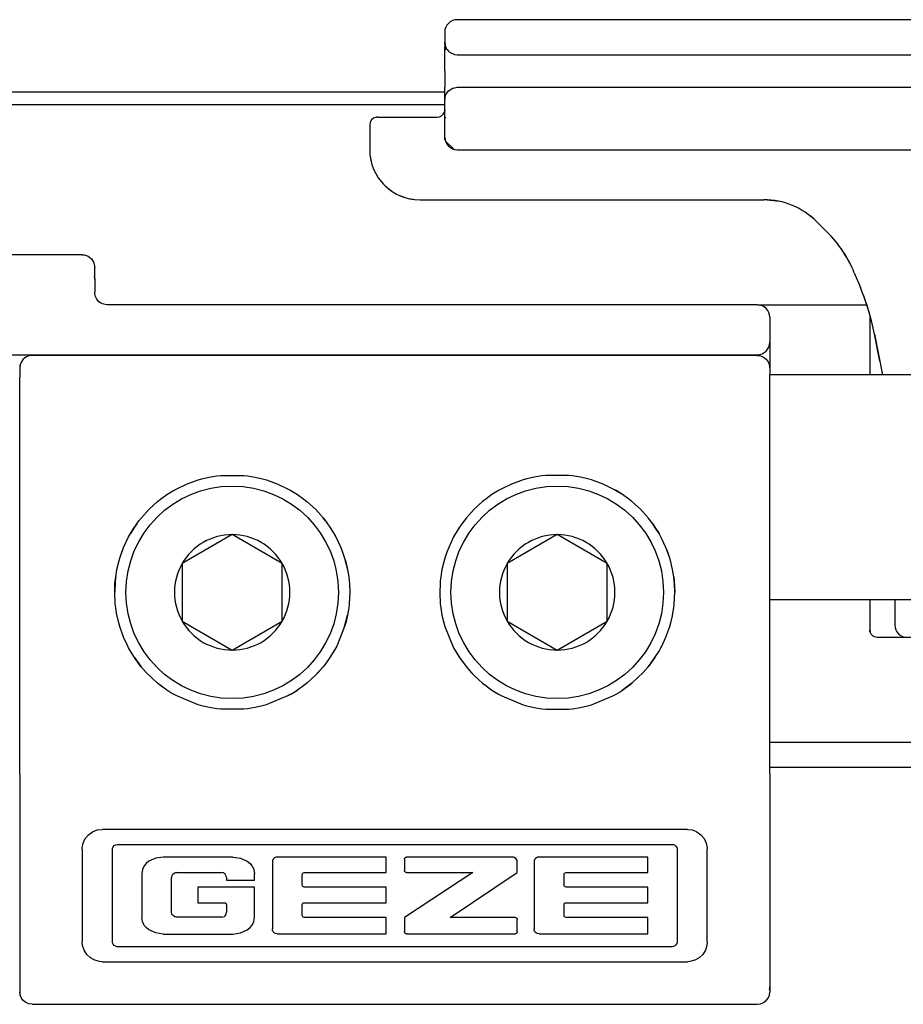
# Model space of a CAD drawing. Units: inches. Extents: x 0 to 584, y -6 to 404.
# Drawn here: x 267 to 268, y 346 to 347 of the extents above; entities that cross this region are included whole.
import ezdxf

# ---------------------------------------------------------------- set-up
doc = ezdxf.new("R2010")
doc.units = ezdxf.units.IN

# ---------------------------------------------------------------- blocks, each defined once
blk = doc.blocks.new('10900-3-0712_Zylinderschraube-DIN912-M5x22_1__111', base_point=(5338.247, 6922.437))
at = {"color": 1, "linetype": 'Continuous'}
for p, q in [((5342.497, 6928.997), (5340.497, 6927.842)), ((5344.497, 6927.842), (5342.497, 6928.997)), ((5340.497, 6927.842), (5340.497, 6925.532)), ((5344.497, 6925.532), (5344.497, 6927.842)), ((5340.497, 6925.532), (5342.497, 6924.378)), ((5342.497, 6924.378), (5344.497, 6925.532))]:
    blk.add_line(p, q, dxfattribs=at)
blk.add_circle((5342.497, 6926.687), 4.25, dxfattribs=at)
for start, end in [(90, 150), (30, 90), (150, 210), (330, 30), (210, 270), (270, 330)]:
    blk.add_arc((5342.497, 6926.687), 2.309, start, end, dxfattribs=at)
blk = doc.blocks.new('10900-3-0712_Zylinderschraube-DIN912-M5x22__112', base_point=(5351.247, 6922.437))
at = {"color": 1, "linetype": 'Continuous'}
for p, q in [((5355.497, 6928.997), (5353.497, 6927.842)), ((5357.497, 6927.842), (5355.497, 6928.997)), ((5353.497, 6927.842), (5353.497, 6925.532)), ((5357.497, 6925.532), (5357.497, 6927.842)), ((5353.497, 6925.532), (5355.497, 6924.378)), ((5355.497, 6924.378), (5357.497, 6925.532))]:
    blk.add_line(p, q, dxfattribs=at)
blk.add_circle((5355.497, 6926.687), 4.25, dxfattribs=at)
for start, end in [(90, 150), (30, 90), (150, 210), (330, 30), (210, 270), (270, 330)]:
    blk.add_arc((5355.497, 6926.687), 2.309, start, end, dxfattribs=at)
blk = doc.blocks.new('10900-6-0852_Grundkoerper-Rollenwagen__113', base_point=(5263.997, 6921.187))
at = {"color": 1, "linetype": 'Continuous'}
for p, q in [((5336.497, 6940.187), (5291.497, 6940.187)), ((5336.497, 6940.187), (5336.579, 6940.18)), ((5336.579, 6940.18), (5336.659, 6940.16)), ((5336.659, 6940.16), (5336.735, 6940.127)), ((5336.735, 6940.127), (5336.804, 6940.082)), ((5336.804, 6940.082), (5336.865, 6940.026)), ((5336.865, 6940.026), (5336.915, 6939.961)), ((5336.915, 6939.961), (5336.955, 6939.888)), ((5336.955, 6939.888), (5336.982, 6939.81)), ((5336.982, 6939.81), (5336.995, 6939.728)), ((5336.995, 6939.728), (5336.997, 6939.687)), ((5336.997, 6939.213), (5336.997, 6939.687)), ((5336.982, 6939.335), (5336.997, 6939.213)), ((5336.997, 6939.213), (5336.997, 6938.687)), ((5336.998, 6938.647), (5336.997, 6938.687)), ((5337.016, 6938.55), (5336.998, 6938.647)), ((5337.039, 6938.487), (5337.016, 6938.55)), ((5337.078, 6938.414), (5337.039, 6938.487)), ((5337.143, 6938.334), (5337.078, 6938.414)), ((5337.223, 6938.269), (5337.143, 6938.334)), ((5337.26, 6938.247), (5337.223, 6938.269)), ((5337.313, 6938.222), (5337.26, 6938.247)), ((5337.359, 6938.206), (5337.313, 6938.222)), ((5337.416, 6938.194), (5337.359, 6938.206)), ((5337.497, 6938.187), (5337.416, 6938.194)), ((5363.497, 6938.187), (5337.497, 6938.187)), ((5363.997, 6937.687), (5363.997, 6936.687)), ((5363.997, 6936.687), (5363.996, 6936.66)), ((5363.997, 6936.687), (5363.997, 6935.787)), ((5316.497, 6936.187), (5363.497, 6936.187)), ((5363.997, 6935.787), (5363.997, 6935.66))]:
    blk.add_line(p, q, dxfattribs=at)
for centre, start, end in [((5363.497, 6937.687), 0, 90), ((5363.497, 6936.687), 270, 359.965)]:
    blk.add_arc(centre, 0.5, start, end, dxfattribs=at)
blk = doc.blocks.new('10900-6-0853_Klemmplatte-Rollenwagen_1__118', base_point=(5333.997, 6910.214))
at = {"color": 1, "linetype": 'Continuous'}
for p, q in [((5334.143, 6936.014), (5334.064, 6935.91)), ((5334.247, 6936.093), (5334.143, 6936.014)), ((5334.367, 6936.143), (5334.247, 6936.093)), ((5334.497, 6936.16), (5334.367, 6936.143)), ((5363.497, 6936.16), (5334.497, 6936.16)), ((5363.497, 6936.16), (5363.626, 6936.143)), ((5363.626, 6936.143), (5363.747, 6936.093)), ((5363.747, 6936.093), (5363.85, 6936.014)), ((5363.85, 6936.014), (5363.93, 6935.91)), ((5334.014, 6935.79), (5333.997, 6935.66)), ((5333.997, 6935.66), (5333.997, 6935.288)), ((5334.064, 6935.91), (5334.014, 6935.79)), ((5363.93, 6935.91), (5363.98, 6935.79)), ((5363.98, 6935.79), (5363.997, 6935.66)), ((5363.997, 6935.66), (5363.997, 6935.387)), ((5333.997, 6919.434), (5333.997, 6935.288)), ((5363.997, 6919.434), (5363.997, 6935.288)), ((5341.281, 6931.227), (5341.562, 6931.293)), ((5341.562, 6931.293), (5341.883, 6931.347)), ((5341.883, 6931.347), (5342.036, 6931.365)), ((5342.036, 6931.365), (5342.958, 6931.364)), ((5342.958, 6931.364), (5343.11, 6931.347)), ((5343.11, 6931.347), (5343.415, 6931.297)), ((5343.415, 6931.297), (5343.713, 6931.227)), ((5354.579, 6931.297), (5354.28, 6931.227)), ((5354.884, 6931.347), (5354.579, 6931.297)), ((5355.035, 6931.364), (5354.884, 6931.347)), ((5355.957, 6931.365), (5355.035, 6931.364)), ((5356.111, 6931.347), (5355.957, 6931.365)), ((5356.431, 6931.293), (5356.111, 6931.347)), ((5356.713, 6931.227), (5356.431, 6931.293)), ((5340.281, 6930.832), (5340.665, 6931.016)), ((5340.281, 6930.832), (5340.665, 6931.016)), ((5340.665, 6931.016), (5341.132, 6931.185)), ((5341.132, 6931.185), (5341.281, 6931.227)), ((5343.713, 6931.227), (5343.863, 6931.184)), ((5343.863, 6931.184), (5344.327, 6931.016)), ((5344.327, 6931.016), (5344.714, 6930.831)), ((5353.667, 6931.016), (5353.28, 6930.831)), ((5354.131, 6931.184), (5353.667, 6931.016)), ((5354.28, 6931.227), (5354.131, 6931.184)), ((5356.861, 6931.185), (5356.713, 6931.227)), ((5357.329, 6931.016), (5356.861, 6931.185)), ((5357.713, 6930.832), (5357.329, 6931.016)), ((5357.713, 6930.832), (5357.329, 6931.016)), ((5339.636, 6930.416), (5339.885, 6930.595)), ((5339.885, 6930.595), (5340.281, 6930.832)), ((5339.885, 6930.595), (5340.147, 6930.758)), ((5340.147, 6930.758), (5340.281, 6930.832)), ((5344.714, 6930.831), (5344.847, 6930.757)), ((5344.847, 6930.757), (5345.11, 6930.594)), ((5344.847, 6930.757), (5345.11, 6930.594)), ((5345.11, 6930.594), (5345.358, 6930.416)), ((5345.11, 6930.594), (5345.358, 6930.416)), ((5352.884, 6930.594), (5352.636, 6930.416)), ((5352.884, 6930.594), (5352.636, 6930.416)), ((5353.147, 6930.757), (5352.884, 6930.594)), ((5353.147, 6930.757), (5352.884, 6930.594)), ((5353.28, 6930.831), (5353.147, 6930.757)), ((5357.847, 6930.758), (5357.713, 6930.832)), ((5358.109, 6930.595), (5357.713, 6930.832)), ((5358.109, 6930.595), (5357.847, 6930.758)), ((5358.358, 6930.416), (5358.109, 6930.595)), ((5339.173, 6930.01), (5339.514, 6930.32)), ((5339.514, 6930.32), (5339.173, 6930.01)), ((5339.514, 6930.32), (5339.561, 6930.358)), ((5339.561, 6930.358), (5339.636, 6930.416)), ((5345.358, 6930.416), (5345.429, 6930.36)), ((5345.429, 6930.36), (5345.48, 6930.319)), ((5345.48, 6930.319), (5345.822, 6930.009)), ((5352.514, 6930.319), (5352.172, 6930.009)), ((5352.564, 6930.36), (5352.514, 6930.319)), ((5352.636, 6930.416), (5352.564, 6930.36)), ((5358.432, 6930.358), (5358.358, 6930.416)), ((5358.479, 6930.32), (5358.432, 6930.358)), ((5358.821, 6930.01), (5358.479, 6930.32)), ((5358.479, 6930.32), (5358.821, 6930.01)), ((5338.768, 6929.548), (5338.863, 6929.668)), ((5338.863, 6929.668), (5339.173, 6930.01)), ((5345.822, 6930.009), (5346.131, 6929.667)), ((5346.131, 6929.667), (5345.822, 6930.009)), ((5346.131, 6929.667), (5346.226, 6929.548)), ((5346.226, 6929.548), (5346.131, 6929.667)), ((5351.862, 6929.667), (5351.768, 6929.548)), ((5351.862, 6929.667), (5351.768, 6929.548)), ((5352.172, 6930.009), (5351.862, 6929.667)), ((5352.172, 6930.009), (5351.862, 6929.667)), ((5359.131, 6929.668), (5358.821, 6930.01)), ((5359.226, 6929.548), (5359.131, 6929.668)), ((5338.427, 6929.037), (5338.589, 6929.298)), ((5338.589, 6929.298), (5338.427, 6929.037)), ((5338.589, 6929.298), (5338.677, 6929.425)), ((5338.677, 6929.425), (5338.589, 6929.298)), ((5338.677, 6929.425), (5338.768, 6929.548)), ((5346.226, 6929.548), (5346.314, 6929.429)), ((5346.314, 6929.429), (5346.406, 6929.297)), ((5346.406, 6929.297), (5346.567, 6929.037)), ((5351.588, 6929.297), (5351.427, 6929.037)), ((5351.68, 6929.429), (5351.588, 6929.297)), ((5351.768, 6929.548), (5351.68, 6929.429)), ((5359.317, 6929.425), (5359.226, 6929.548)), ((5359.405, 6929.298), (5359.317, 6929.425)), ((5359.317, 6929.425), (5359.405, 6929.298)), ((5359.567, 6929.037), (5359.405, 6929.298)), ((5359.405, 6929.298), (5359.567, 6929.037)), ((5338.154, 6928.485), (5338.351, 6928.902)), ((5338.351, 6928.902), (5338.427, 6929.037)), ((5346.567, 6929.037), (5346.643, 6928.901)), ((5346.567, 6929.037), (5346.643, 6928.901)), ((5346.643, 6928.901), (5346.839, 6928.486)), ((5346.643, 6928.901), (5346.839, 6928.486)), ((5351.351, 6928.901), (5351.155, 6928.486)), ((5351.351, 6928.901), (5351.155, 6928.486)), ((5351.427, 6929.037), (5351.351, 6928.901)), ((5351.427, 6929.037), (5351.351, 6928.901)), ((5359.642, 6928.902), (5359.567, 6929.037)), ((5359.839, 6928.485), (5359.642, 6928.902)), ((5337.999, 6928.051), (5338.154, 6928.485)), ((5338.078, 6928.288), (5338.154, 6928.485)), ((5346.839, 6928.486), (5346.914, 6928.293)), ((5351.155, 6928.486), (5351.08, 6928.293)), ((5359.916, 6928.288), (5359.839, 6928.485)), ((5359.995, 6928.051), (5359.839, 6928.485)), ((5337.999, 6928.051), (5338.078, 6928.288)), ((5346.914, 6928.293), (5346.995, 6928.05)), ((5351.08, 6928.293), (5350.999, 6928.05)), ((5359.995, 6928.051), (5359.916, 6928.288)), ((5337.887, 6927.604), (5337.957, 6927.903)), ((5337.957, 6927.903), (5337.999, 6928.051)), ((5337.957, 6927.903), (5337.999, 6928.051)), ((5346.995, 6928.05), (5347.037, 6927.904)), ((5346.995, 6928.05), (5347.107, 6927.603)), ((5347.037, 6927.904), (5347.107, 6927.603)), ((5350.999, 6928.05), (5350.887, 6927.603)), ((5350.957, 6927.904), (5350.887, 6927.603)), ((5350.999, 6928.05), (5350.957, 6927.904)), ((5360.037, 6927.903), (5359.995, 6928.051)), ((5360.037, 6927.903), (5359.995, 6928.051)), ((5360.107, 6927.604), (5360.037, 6927.903)), ((5337.82, 6927.148), (5337.837, 6927.301)), ((5337.837, 6927.301), (5337.82, 6927.148)), ((5337.837, 6927.301), (5337.887, 6927.604)), ((5347.107, 6927.603), (5347.157, 6927.301)), ((5347.157, 6927.301), (5347.174, 6927.147)), ((5350.837, 6927.301), (5350.819, 6927.147)), ((5350.887, 6927.603), (5350.837, 6927.301)), ((5360.157, 6927.301), (5360.107, 6927.604)), ((5360.174, 6927.148), (5360.157, 6927.301)), ((5360.157, 6927.301), (5360.174, 6927.148)), ((5337.82, 6927.148), (5337.797, 6926.688)), ((5337.797, 6926.688), (5337.809, 6927.031)), ((5337.809, 6927.031), (5337.82, 6927.148)), ((5347.174, 6927.147), (5347.184, 6927.036)), ((5347.184, 6927.036), (5347.197, 6926.687)), ((5350.81, 6927.036), (5350.797, 6926.687)), ((5350.819, 6927.147), (5350.81, 6927.036)), ((5360.184, 6927.031), (5360.174, 6927.148)), ((5360.174, 6927.148), (5360.197, 6926.688)), ((5360.197, 6926.688), (5360.184, 6927.031)), ((5337.819, 6926.228), (5337.797, 6926.688)), ((5347.197, 6926.687), (5347.174, 6926.227)), ((5347.197, 6926.687), (5347.174, 6926.227)), ((5350.797, 6926.687), (5350.819, 6926.227)), ((5350.797, 6926.687), (5350.819, 6926.227)), ((5360.174, 6926.228), (5360.197, 6926.688)), ((5337.837, 6926.074), (5337.819, 6926.228)), ((5347.174, 6926.227), (5347.157, 6926.074)), ((5350.819, 6926.227), (5350.837, 6926.074)), ((5360.157, 6926.074), (5360.174, 6926.228)), ((5337.887, 6925.772), (5337.837, 6926.074)), ((5337.887, 6925.772), (5337.837, 6926.074)), ((5337.891, 6925.749), (5337.887, 6925.772)), ((5337.891, 6925.749), (5337.887, 6925.772)), ((5337.957, 6925.471), (5337.891, 6925.749)), ((5346.995, 6925.324), (5347.107, 6925.771)), ((5347.107, 6925.771), (5347.037, 6925.471)), ((5347.157, 6926.074), (5347.107, 6925.771)), ((5350.837, 6926.074), (5350.887, 6925.771)), ((5350.887, 6925.771), (5350.957, 6925.471)), ((5350.887, 6925.771), (5350.999, 6925.324)), ((5360.037, 6925.471), (5360.102, 6925.749)), ((5360.102, 6925.749), (5360.107, 6925.772)), ((5360.102, 6925.749), (5360.107, 6925.772)), ((5360.107, 6925.772), (5360.157, 6926.074)), ((5360.107, 6925.772), (5360.157, 6926.074)), ((5337.999, 6925.324), (5337.957, 6925.471)), ((5347.037, 6925.471), (5346.995, 6925.324)), ((5350.957, 6925.471), (5350.999, 6925.324)), ((5359.995, 6925.324), (5360.037, 6925.471)), ((5338.154, 6924.891), (5337.999, 6925.324)), ((5346.995, 6925.324), (5346.677, 6924.539)), ((5350.999, 6925.324), (5351.316, 6924.539)), ((5359.84, 6924.891), (5359.995, 6925.324)), ((5338.317, 6924.538), (5338.154, 6924.891)), ((5338.317, 6924.538), (5338.154, 6924.891)), ((5359.677, 6924.538), (5359.84, 6924.891)), ((5359.677, 6924.538), (5359.84, 6924.891)), ((5338.351, 6924.474), (5338.317, 6924.538)), ((5338.427, 6924.337), (5338.351, 6924.474)), ((5338.588, 6924.078), (5338.427, 6924.337)), ((5346.643, 6924.473), (5346.406, 6924.077)), ((5346.567, 6924.337), (5346.406, 6924.077)), ((5346.643, 6924.473), (5346.567, 6924.337)), ((5346.677, 6924.539), (5346.643, 6924.473)), ((5346.677, 6924.539), (5346.643, 6924.473)), ((5351.316, 6924.539), (5351.351, 6924.473)), ((5351.316, 6924.539), (5351.351, 6924.473)), ((5351.351, 6924.473), (5351.426, 6924.337)), ((5351.351, 6924.473), (5351.588, 6924.077)), ((5351.426, 6924.337), (5351.588, 6924.077)), ((5359.406, 6924.078), (5359.567, 6924.337)), ((5359.567, 6924.337), (5359.643, 6924.474)), ((5359.643, 6924.474), (5359.677, 6924.538)), ((5338.768, 6923.826), (5338.588, 6924.078)), ((5338.588, 6924.078), (5338.862, 6923.708)), ((5338.862, 6923.708), (5338.768, 6923.826)), ((5346.226, 6923.826), (5346.131, 6923.707)), ((5346.406, 6924.077), (5346.226, 6923.826)), ((5351.588, 6924.077), (5351.768, 6923.826)), ((5351.768, 6923.826), (5351.863, 6923.707)), ((5359.406, 6924.078), (5359.132, 6923.708)), ((5359.132, 6923.708), (5359.226, 6923.826)), ((5359.226, 6923.826), (5359.406, 6924.078)), ((5339.055, 6923.487), (5338.862, 6923.708)), ((5338.862, 6923.708), (5339.055, 6923.487)), ((5339.513, 6923.056), (5339.055, 6923.487)), ((5345.82, 6923.364), (5345.48, 6923.055)), ((5345.82, 6923.364), (5346.131, 6923.707)), ((5345.939, 6923.487), (5345.82, 6923.364)), ((5346.131, 6923.707), (5345.939, 6923.487)), ((5351.863, 6923.707), (5352.054, 6923.487)), ((5352.173, 6923.364), (5351.863, 6923.707)), ((5352.054, 6923.487), (5352.173, 6923.364)), ((5352.173, 6923.364), (5352.514, 6923.055)), ((5358.481, 6923.056), (5358.939, 6923.487)), ((5358.939, 6923.487), (5359.132, 6923.708)), ((5359.132, 6923.708), (5358.939, 6923.487)), ((5339.635, 6922.959), (5339.513, 6923.056)), ((5339.884, 6922.781), (5339.513, 6923.056)), ((5345.48, 6923.055), (5345.358, 6922.958)), ((5352.514, 6923.055), (5352.636, 6922.958)), ((5358.481, 6923.056), (5358.11, 6922.781)), ((5358.358, 6922.959), (5358.481, 6923.056)), ((5339.884, 6922.781), (5339.635, 6922.959)), ((5340.049, 6922.675), (5339.884, 6922.781)), ((5340.147, 6922.617), (5340.049, 6922.675)), ((5340.279, 6922.543), (5340.147, 6922.617)), ((5344.847, 6922.617), (5344.714, 6922.543)), ((5344.714, 6922.543), (5344.847, 6922.617)), ((5344.847, 6922.617), (5345.109, 6922.78)), ((5344.945, 6922.675), (5344.847, 6922.617)), ((5345.109, 6922.78), (5344.945, 6922.675)), ((5345.358, 6922.958), (5345.109, 6922.78)), ((5352.636, 6922.958), (5352.884, 6922.78)), ((5352.884, 6922.78), (5353.049, 6922.675)), ((5352.884, 6922.78), (5353.147, 6922.617)), ((5353.049, 6922.675), (5353.147, 6922.617)), ((5353.147, 6922.617), (5353.28, 6922.543)), ((5353.147, 6922.617), (5353.28, 6922.543)), ((5357.714, 6922.543), (5357.847, 6922.617)), ((5357.847, 6922.617), (5357.945, 6922.675)), ((5357.945, 6922.675), (5358.11, 6922.781)), ((5358.11, 6922.781), (5358.358, 6922.959)), ((5341.131, 6922.19), (5340.279, 6922.543)), ((5341.226, 6922.162), (5341.131, 6922.19)), ((5343.862, 6922.19), (5343.768, 6922.162)), ((5344.714, 6922.543), (5343.862, 6922.19)), ((5353.28, 6922.543), (5354.132, 6922.19)), ((5354.132, 6922.19), (5354.226, 6922.162)), ((5356.768, 6922.162), (5356.863, 6922.19)), ((5356.863, 6922.19), (5357.714, 6922.543)), ((5341.28, 6922.147), (5341.226, 6922.162)), ((5341.579, 6922.078), (5341.28, 6922.147)), ((5341.883, 6922.027), (5341.579, 6922.078)), ((5342.036, 6922.01), (5341.883, 6922.027)), ((5342.958, 6922.01), (5342.036, 6922.01)), ((5343.11, 6922.027), (5342.958, 6922.01)), ((5343.414, 6922.078), (5343.11, 6922.027)), ((5343.713, 6922.147), (5343.414, 6922.078)), ((5343.768, 6922.162), (5343.713, 6922.147)), ((5354.226, 6922.162), (5354.28, 6922.147)), ((5354.28, 6922.147), (5354.579, 6922.078)), ((5354.579, 6922.078), (5354.883, 6922.027)), ((5354.883, 6922.027), (5355.036, 6922.01)), ((5355.036, 6922.01), (5355.958, 6922.01)), ((5355.958, 6922.01), (5356.11, 6922.027)), ((5356.11, 6922.027), (5356.415, 6922.078)), ((5356.415, 6922.078), (5356.713, 6922.147)), ((5356.713, 6922.147), (5356.768, 6922.162)), ((5333.997, 6919.434), (5333.997, 6918.44)), ((5363.997, 6919.434), (5363.997, 6918.44)), ((5333.997, 6918.44), (5333.997, 6910.915)), ((5363.997, 6918.44), (5363.997, 6910.915)), ((5336.747, 6916.994), (5336.908, 6917.111)), ((5336.908, 6917.111), (5337.093, 6917.184)), ((5337.093, 6917.184), (5337.291, 6917.209)), ((5360.703, 6917.209), (5337.291, 6917.209)), ((5360.703, 6917.209), (5360.9, 6917.184)), ((5360.9, 6917.184), (5361.085, 6917.111)), ((5361.085, 6917.111), (5361.246, 6916.994)), ((5336.536, 6916.661), (5336.62, 6916.841)), ((5336.62, 6916.841), (5336.747, 6916.994)), ((5361.246, 6916.994), (5361.373, 6916.841)), ((5361.373, 6916.841), (5361.458, 6916.661)), ((5336.497, 6916.415), (5336.498, 6916.465)), ((5336.497, 6916.415), (5336.497, 6912.71)), ((5336.498, 6916.465), (5336.536, 6916.661)), ((5337.709, 6916.416), (5337.712, 6916.448)), ((5337.709, 6912.708), (5337.709, 6916.416)), ((5337.712, 6916.448), (5337.732, 6916.508)), ((5337.732, 6916.508), (5337.771, 6916.558)), ((5337.771, 6916.558), (5337.824, 6916.592)), ((5337.824, 6916.592), (5337.902, 6916.609)), ((5337.902, 6916.609), (5360.094, 6916.609)), ((5360.094, 6916.609), (5360.141, 6916.603)), ((5360.141, 6916.603), (5360.199, 6916.577)), ((5360.199, 6916.577), (5360.246, 6916.534)), ((5360.246, 6916.534), (5360.276, 6916.478)), ((5360.276, 6916.478), (5360.287, 6916.416)), ((5360.287, 6916.416), (5360.287, 6912.708)), ((5361.458, 6916.661), (5361.495, 6916.465)), ((5361.495, 6916.465), (5361.497, 6916.415)), ((5361.497, 6912.71), (5361.497, 6916.415)), ((5339.169, 6915.936), (5339.053, 6915.842)), ((5339.443, 6916.059), (5339.169, 6915.936)), ((5339.737, 6916.1), (5339.443, 6916.059)), ((5342.529, 6916.1), (5339.737, 6916.1)), ((5342.529, 6916.1), (5342.823, 6916.059)), ((5342.823, 6916.059), (5343.096, 6915.936)), ((5343.096, 6915.936), (5343.212, 6915.842)), ((5344.111, 6915.949), (5344.107, 6915.906)), ((5344.107, 6915.906), (5344.107, 6913.225)), ((5344.136, 6916.015), (5344.111, 6915.949)), ((5344.162, 6916.044), (5344.136, 6916.015)), ((5344.194, 6916.069), (5344.162, 6916.044)), ((5344.246, 6916.092), (5344.194, 6916.069)), ((5344.302, 6916.1), (5344.246, 6916.092)), ((5348.65, 6916.1), (5344.302, 6916.1)), ((5348.65, 6915.481), (5348.65, 6916.1)), ((5349.387, 6916.019), (5349.393, 6916.05)), ((5349.387, 6916.019), (5349.387, 6915.563)), ((5349.393, 6916.05), (5349.411, 6916.076)), ((5349.411, 6916.076), (5349.437, 6916.094)), ((5349.437, 6916.094), (5349.468, 6916.1)), ((5353.707, 6916.1), (5349.468, 6916.1)), ((5353.744, 6916.096), (5353.707, 6916.1)), ((5353.778, 6916.083), (5353.744, 6916.096)), ((5353.84, 6916.038), (5353.778, 6916.083)), ((5353.864, 6916.009), (5353.84, 6916.038)), ((5353.889, 6915.959), (5353.864, 6916.009)), ((5353.898, 6915.904), (5353.889, 6915.959)), ((5353.898, 6915.481), (5353.898, 6915.904)), ((5354.578, 6915.949), (5354.575, 6915.906)), ((5354.575, 6915.906), (5354.575, 6913.225)), ((5354.604, 6916.015), (5354.578, 6915.949)), ((5354.63, 6916.044), (5354.604, 6916.015)), ((5354.661, 6916.069), (5354.63, 6916.044)), ((5354.713, 6916.092), (5354.661, 6916.069)), ((5354.77, 6916.1), (5354.713, 6916.092)), ((5359.118, 6916.1), (5354.77, 6916.1)), ((5359.118, 6915.481), (5359.118, 6916.1)), ((5338.905, 6915.603), (5338.878, 6915.437)), ((5338.961, 6915.723), (5338.905, 6915.603)), ((5338.981, 6915.755), (5338.961, 6915.723)), ((5339.053, 6915.842), (5338.981, 6915.755)), ((5343.212, 6915.842), (5343.284, 6915.755)), ((5343.284, 6915.755), (5343.305, 6915.723)), ((5343.305, 6915.723), (5343.36, 6915.603)), ((5343.36, 6915.603), (5343.388, 6915.437)), ((5349.393, 6915.531), (5349.387, 6915.563)), ((5349.411, 6915.505), (5349.393, 6915.531)), ((5349.437, 6915.487), (5349.411, 6915.505)), ((5338.878, 6915.437), (5338.878, 6913.687)), ((5340.086, 6915.359), (5340.07, 6915.284)), ((5340.07, 6913.896), (5340.07, 6915.284)), ((5340.105, 6915.392), (5340.086, 6915.359)), ((5340.132, 6915.421), (5340.105, 6915.392)), ((5340.197, 6915.463), (5340.132, 6915.421)), ((5340.233, 6915.475), (5340.197, 6915.463)), ((5340.271, 6915.479), (5340.233, 6915.475)), ((5340.271, 6915.479), (5342.072, 6915.479)), ((5342.147, 6915.466), (5342.072, 6915.479)), ((5342.18, 6915.448), (5342.147, 6915.466)), ((5342.21, 6915.423), (5342.18, 6915.448)), ((5342.234, 6915.392), (5342.21, 6915.423)), ((5342.258, 6915.34), (5342.234, 6915.392)), ((5342.267, 6915.285), (5342.258, 6915.34)), ((5342.267, 6915.285), (5342.267, 6915.172)), ((5342.267, 6915.172), (5343.388, 6915.172)), ((5343.388, 6915.172), (5343.388, 6915.437)), ((5345.3, 6915.401), (5345.306, 6915.431)), ((5345.3, 6914.981), (5345.3, 6915.401)), ((5345.306, 6915.431), (5345.324, 6915.457)), ((5345.324, 6915.457), (5345.35, 6915.475)), ((5345.35, 6915.475), (5345.382, 6915.481)), ((5345.382, 6915.481), (5348.65, 6915.481)), ((5352.124, 6915.481), (5349.387, 6913.689)), ((5349.468, 6915.481), (5349.437, 6915.487)), ((5349.468, 6915.481), (5352.124, 6915.481)), ((5351.212, 6913.689), (5353.898, 6915.481)), ((5355.768, 6915.401), (5355.774, 6915.431)), ((5355.768, 6914.981), (5355.768, 6915.401)), ((5355.774, 6915.431), (5355.791, 6915.457)), ((5355.791, 6915.457), (5355.818, 6915.475)), ((5355.818, 6915.475), (5355.849, 6915.481)), ((5355.849, 6915.481), (5359.118, 6915.481)), ((5341.12, 6914.901), (5341.12, 6914.275)), ((5343.388, 6914.901), (5341.12, 6914.901)), ((5343.388, 6913.687), (5343.388, 6914.901)), ((5345.306, 6914.951), (5345.3, 6914.981)), ((5345.324, 6914.925), (5345.306, 6914.951)), ((5345.35, 6914.907), (5345.324, 6914.925)), ((5345.382, 6914.901), (5345.35, 6914.907)), ((5348.65, 6914.901), (5345.382, 6914.901)), ((5348.65, 6914.275), (5348.65, 6914.901)), ((5355.774, 6914.951), (5355.768, 6914.981)), ((5355.791, 6914.925), (5355.774, 6914.951)), ((5355.818, 6914.907), (5355.791, 6914.925)), ((5355.849, 6914.901), (5355.818, 6914.907)), ((5359.118, 6914.901), (5355.849, 6914.901)), ((5359.118, 6914.275), (5359.118, 6914.901)), ((5341.12, 6914.275), (5342.184, 6914.275)), ((5342.184, 6914.275), (5342.216, 6914.269)), ((5342.216, 6914.269), (5342.244, 6914.251)), ((5342.244, 6914.251), (5342.262, 6914.224)), ((5342.262, 6914.224), (5342.268, 6914.193)), ((5342.268, 6914.193), (5342.268, 6913.894)), ((5345.3, 6914.196), (5345.306, 6914.226)), ((5345.3, 6913.768), (5345.3, 6914.196)), ((5345.306, 6914.226), (5345.324, 6914.252)), ((5345.324, 6914.252), (5345.35, 6914.269)), ((5345.35, 6914.269), (5345.382, 6914.275)), ((5345.382, 6914.275), (5348.65, 6914.275)), ((5355.768, 6914.196), (5355.774, 6914.226)), ((5355.768, 6913.768), (5355.768, 6914.196)), ((5355.774, 6914.226), (5355.791, 6914.252)), ((5355.791, 6914.252), (5355.818, 6914.269)), ((5355.818, 6914.269), (5355.849, 6914.275)), ((5355.849, 6914.275), (5359.118, 6914.275)), ((5338.905, 6913.521), (5338.878, 6913.687)), ((5338.961, 6913.401), (5338.905, 6913.521)), ((5340.086, 6913.822), (5340.07, 6913.896)), ((5340.105, 6913.788), (5340.086, 6913.822)), ((5340.132, 6913.759), (5340.105, 6913.788)), ((5340.197, 6913.717), (5340.132, 6913.759)), ((5340.233, 6913.705), (5340.197, 6913.717)), ((5340.271, 6913.701), (5340.233, 6913.705)), ((5342.076, 6913.701), (5340.271, 6913.701)), ((5342.076, 6913.701), (5342.131, 6913.708)), ((5342.131, 6913.708), (5342.183, 6913.73)), ((5342.183, 6913.73), (5342.213, 6913.755)), ((5342.213, 6913.755), (5342.238, 6913.786)), ((5342.238, 6913.786), (5342.255, 6913.82)), ((5342.255, 6913.82), (5342.268, 6913.894)), ((5343.305, 6913.401), (5343.36, 6913.521)), ((5343.36, 6913.521), (5343.388, 6913.687)), ((5345.306, 6913.738), (5345.3, 6913.768)), ((5345.324, 6913.712), (5345.306, 6913.738)), ((5345.35, 6913.695), (5345.324, 6913.712)), ((5345.382, 6913.689), (5345.35, 6913.695)), ((5348.65, 6913.689), (5345.382, 6913.689)), ((5348.65, 6913.031), (5348.65, 6913.689)), ((5349.387, 6913.689), (5349.387, 6913.111)), ((5353.816, 6913.689), (5351.212, 6913.689)), ((5353.816, 6913.689), (5353.847, 6913.683)), ((5353.847, 6913.683), (5353.874, 6913.665)), ((5353.874, 6913.665), (5353.891, 6913.639)), ((5353.891, 6913.639), (5353.898, 6913.608)), ((5353.898, 6913.111), (5353.898, 6913.608)), ((5355.774, 6913.738), (5355.768, 6913.768)), ((5355.791, 6913.712), (5355.774, 6913.738)), ((5355.818, 6913.695), (5355.791, 6913.712)), ((5355.849, 6913.689), (5355.818, 6913.695)), ((5359.118, 6913.689), (5355.849, 6913.689)), ((5359.118, 6913.031), (5359.118, 6913.689)), ((5338.981, 6913.369), (5338.961, 6913.401)), ((5339.053, 6913.283), (5338.981, 6913.369)), ((5339.169, 6913.188), (5339.053, 6913.283)), ((5339.443, 6913.065), (5339.169, 6913.188)), ((5342.823, 6913.065), (5343.096, 6913.188)), ((5343.096, 6913.188), (5343.212, 6913.283)), ((5343.212, 6913.283), (5343.284, 6913.369)), ((5343.284, 6913.369), (5343.305, 6913.401)), ((5344.111, 6913.182), (5344.107, 6913.225)), ((5344.136, 6913.116), (5344.111, 6913.182)), ((5354.578, 6913.182), (5354.575, 6913.225)), ((5354.604, 6913.116), (5354.578, 6913.182)), ((5339.737, 6913.024), (5339.443, 6913.065)), ((5339.737, 6913.024), (5342.529, 6913.024)), ((5342.529, 6913.024), (5342.823, 6913.065)), ((5344.162, 6913.086), (5344.136, 6913.116)), ((5344.194, 6913.062), (5344.162, 6913.086)), ((5344.246, 6913.039), (5344.194, 6913.062)), ((5344.302, 6913.031), (5344.246, 6913.039)), ((5344.302, 6913.031), (5348.65, 6913.031)), ((5349.393, 6913.08), (5349.387, 6913.111)), ((5349.411, 6913.054), (5349.393, 6913.08)), ((5349.437, 6913.036), (5349.411, 6913.054)), ((5349.468, 6913.03), (5349.437, 6913.036)), ((5349.468, 6913.03), (5353.816, 6913.03)), ((5353.847, 6913.036), (5353.816, 6913.03)), ((5353.874, 6913.054), (5353.847, 6913.036)), ((5353.891, 6913.08), (5353.874, 6913.054)), ((5353.898, 6913.111), (5353.891, 6913.08)), ((5354.63, 6913.086), (5354.604, 6913.116)), ((5354.661, 6913.062), (5354.63, 6913.086)), ((5354.713, 6913.039), (5354.661, 6913.062)), ((5354.77, 6913.031), (5354.713, 6913.039)), ((5354.77, 6913.031), (5359.118, 6913.031)), ((5336.511, 6912.561), (5336.497, 6912.71)), ((5336.572, 6912.372), (5336.511, 6912.561)), ((5336.679, 6912.204), (5336.572, 6912.372)), ((5337.712, 6912.677), (5337.709, 6912.708)), ((5337.732, 6912.617), (5337.712, 6912.677)), ((5337.771, 6912.567), (5337.732, 6912.617)), ((5337.824, 6912.532), (5337.771, 6912.567)), ((5337.902, 6912.516), (5337.824, 6912.532)), ((5360.094, 6912.516), (5337.902, 6912.516)), ((5360.141, 6912.521), (5360.094, 6912.516)), ((5360.199, 6912.547), (5360.141, 6912.521)), ((5360.246, 6912.59), (5360.199, 6912.547)), ((5360.276, 6912.646), (5360.246, 6912.59)), ((5360.287, 6912.708), (5360.276, 6912.646)), ((5361.421, 6912.372), (5361.315, 6912.204)), ((5361.483, 6912.561), (5361.421, 6912.372)), ((5361.497, 6912.71), (5361.483, 6912.561)), ((5336.824, 6912.068), (5336.679, 6912.204)), ((5336.999, 6911.972), (5336.824, 6912.068)), ((5337.191, 6911.922), (5336.999, 6911.972)), ((5360.995, 6911.972), (5360.802, 6911.922)), ((5361.17, 6912.068), (5360.995, 6911.972)), ((5361.315, 6912.204), (5361.17, 6912.068)), ((5337.291, 6911.916), (5337.191, 6911.922)), ((5337.291, 6911.916), (5360.703, 6911.916)), ((5360.802, 6911.922), (5360.703, 6911.916)), ((5333.997, 6910.915), (5333.997, 6910.714)), ((5363.997, 6910.915), (5363.997, 6910.714)), ((5334.014, 6910.585), (5333.997, 6910.714)), ((5334.064, 6910.464), (5334.014, 6910.585)), ((5334.143, 6910.361), (5334.064, 6910.464)), ((5363.85, 6910.361), (5363.93, 6910.464)), ((5363.93, 6910.464), (5363.98, 6910.585)), ((5363.98, 6910.585), (5363.997, 6910.714)), ((5334.247, 6910.281), (5334.143, 6910.361)), ((5334.367, 6910.231), (5334.247, 6910.281)), ((5334.497, 6910.214), (5334.367, 6910.231)), ((5334.497, 6910.214), (5363.497, 6910.214)), ((5363.497, 6910.214), (5363.626, 6910.231)), ((5363.626, 6910.231), (5363.747, 6910.281)), ((5363.747, 6910.281), (5363.85, 6910.361))]:
    blk.add_line(p, q, dxfattribs=at)
for points in [[(5334.014, 6935.79), (5334.001, 6935.725), (5333.997, 6935.66)], [(5363.997, 6935.66), (5363.993, 6935.725), (5363.98, 6935.79)], [(5334.014, 6935.417), (5334.001, 6935.353), (5333.997, 6935.288)], [(5363.997, 6935.288), (5363.997, 6935.299), (5363.996, 6935.311)], [(5333.997, 6910.915), (5333.997, 6910.904), (5333.997, 6910.892)], [(5363.98, 6910.786), (5363.993, 6910.85), (5363.997, 6910.915)], [(5333.997, 6910.714), (5334.001, 6910.649), (5334.014, 6910.585)], [(5363.98, 6910.585), (5363.993, 6910.649), (5363.997, 6910.714)]]:
    blk.add_spline(points, degree=3, dxfattribs=at)
blk = doc.blocks.new('10900-1-0100__119', base_point=(5263.997, 6910.214))
for name, p in [('10900-6-0852_Grundkoerper-Rollenwagen__113', (5263.997, 6921.187)), ('10900-6-0853_Klemmplatte-Rollenwagen_1__118', (5333.997, 6910.214)), ('10900-3-0712_Zylinderschraube-DIN912-M5x22_1__111', (5338.247, 6922.437)), ('10900-3-0712_Zylinderschraube-DIN912-M5x22__112', (5351.247, 6922.437))]:
    blk.add_blockref(name, p)
blk = doc.blocks.new('10900-2-0252_Daempfungselement-Anschlag-2__149', base_point=(5363.997, 6926.387))
at = {"color": 1, "linetype": 'Continuous'}
for p, q in [((5363.997, 6935.291), (5363.997, 6935.387)), ((5365.997, 6935.387), (5363.997, 6935.387)), ((5370.296, 6935.387), (5365.997, 6935.387)), ((5371.236, 6935.387), (5370.296, 6935.387)), ((5371.621, 6935.387), (5371.236, 6935.387)), ((5372.219, 6935.387), (5371.621, 6935.387)), ((5374.299, 6935.387), (5372.219, 6935.387)), ((5374.299, 6935.387), (5374.497, 6935.387)), ((5374.497, 6926.387), (5374.497, 6935.387)), ((5365.997, 6926.387), (5363.997, 6926.387)), ((5370.296, 6926.387), (5365.997, 6926.387)), ((5371.236, 6926.387), (5370.296, 6926.387)), ((5371.621, 6926.387), (5371.236, 6926.387)), ((5372.219, 6926.387), (5371.621, 6926.387)), ((5372.219, 6926.387), (5374.299, 6926.387)), ((5374.299, 6926.387), (5374.497, 6926.387))]:
    blk.add_line(p, q, dxfattribs=at)
blk = doc.blocks.new('10900-6-0859_R_Anschlag-Rechts__150', base_point=(5347.997, 6924.887))
at = {"color": 1, "linetype": 'Continuous'}
for p, q in [((5380.497, 6949.587), (5351.497, 6949.587)), ((5350.997, 6949.087), (5350.997, 6948.686)), ((5380.993, 6949.135), (5380.997, 6949.087)), ((5380.996, 6949.063), (5380.997, 6949.087)), ((5380.997, 6949.087), (5380.997, 6948.686)), ((5350.997, 6948.686), (5350.998, 6948.662)), ((5351.005, 6948.598), (5350.997, 6948.686)), ((5350.997, 6948.686), (5350.997, 6948.5)), ((5350.997, 6948.686), (5351.011, 6948.576)), ((5351.011, 6948.576), (5351.026, 6948.523)), ((5380.968, 6948.524), (5380.997, 6948.686)), ((5380.996, 6948.662), (5380.997, 6948.686)), ((5380.997, 6948.686), (5380.997, 6948.5)), ((5350.997, 6947.534), (5350.997, 6948.5)), ((5350.997, 6948.5), (5351.016, 6948.367)), ((5351.026, 6948.523), (5351.047, 6948.47)), ((5351.047, 6948.47), (5351.074, 6948.421)), ((5351.074, 6948.421), (5351.096, 6948.388)), ((5351.096, 6948.388), (5351.145, 6948.332)), ((5351.145, 6948.332), (5351.177, 6948.301)), ((5351.177, 6948.301), (5351.222, 6948.273)), ((5351.222, 6948.273), (5351.246, 6948.255)), ((5351.246, 6948.255), (5351.331, 6948.215)), ((5351.331, 6948.215), (5351.391, 6948.198)), ((5351.391, 6948.198), (5351.497, 6948.186)), ((5351.497, 6948.186), (5380.497, 6948.186)), ((5380.497, 6948.186), (5380.598, 6948.199)), ((5380.598, 6948.199), (5380.68, 6948.223)), ((5380.68, 6948.223), (5380.78, 6948.281)), ((5380.78, 6948.281), (5380.81, 6948.302)), ((5380.81, 6948.302), (5380.898, 6948.392)), ((5380.898, 6948.392), (5380.916, 6948.415)), ((5380.916, 6948.415), (5380.968, 6948.524)), ((5380.997, 6947.534), (5380.997, 6948.5)), ((5350.997, 6947.534), (5350.997, 6946.887)), ((5380.997, 6947.534), (5380.997, 6946.887)), ((5350.997, 6946.505), (5350.997, 6946.887)), ((5351.032, 6946.567), (5351.118, 6946.696)), ((5351.118, 6946.696), (5351.143, 6946.736)), ((5351.143, 6946.736), (5351.285, 6946.828)), ((5351.285, 6946.828), (5351.313, 6946.847)), ((5351.313, 6946.847), (5351.34, 6946.854)), ((5351.34, 6946.854), (5351.497, 6946.887)), ((5351.497, 6946.887), (5380.497, 6946.887)), ((5380.53, 6946.883), (5380.497, 6946.887)), ((5380.565, 6946.875), (5380.53, 6946.883)), ((5380.696, 6946.838), (5380.565, 6946.875)), ((5380.729, 6946.818), (5380.696, 6946.838)), ((5380.812, 6946.768), (5380.729, 6946.818)), ((5380.841, 6946.736), (5380.812, 6946.768)), ((5380.905, 6946.669), (5380.841, 6946.736)), ((5380.928, 6946.623), (5380.905, 6946.669)), ((5380.968, 6946.548), (5380.928, 6946.623)), ((5380.997, 6946.405), (5380.997, 6946.887)), ((5381.197, 6946.687), (5381.197, 6946.268)), ((5350.997, 6946.364), (5351.032, 6946.567)), ((5350.997, 6946.364), (5350.997, 6946.505)), ((5350.997, 6945.637), (5350.997, 6946.387)), ((5350.997, 6946.387), (5350.997, 6946.364)), ((5380.985, 6946.46), (5380.968, 6946.548)), ((5380.997, 6946.405), (5380.985, 6946.46)), ((5380.997, 6946.37), (5380.997, 6946.405)), ((5380.997, 6946.37), (5380.997, 6946.405)), ((5380.997, 6945.637), (5380.997, 6946.37)), ((5381.197, 6946.268), (5381.197, 6945.887)), ((5350.997, 6945.981), (5350.982, 6945.894)), ((5380.997, 6945.887), (5381.197, 6945.887)), ((5348.302, 6945.687), (5348.24, 6945.682)), ((5348.302, 6945.687), (5348.497, 6945.687)), ((5348.497, 6945.687), (5350.697, 6945.687)), ((5351.016, 6945.706), (5350.997, 6945.637)), ((5350.997, 6944.887), (5350.997, 6945.637)), ((5380.997, 6944.887), (5380.997, 6945.637)), ((5347.997, 6945.387), (5347.997, 6944.387)), ((5350.997, 6944.867), (5350.992, 6944.829)), ((5350.997, 6944.887), (5350.997, 6944.867)), ((5351.005, 6944.778), (5350.997, 6944.887)), ((5350.997, 6944.887), (5351.016, 6944.75)), ((5350.997, 6944.867), (5351.005, 6944.778)), ((5351.016, 6944.75), (5351.025, 6944.722)), ((5351.016, 6944.75), (5351.025, 6944.722)), ((5351.025, 6944.722), (5351.078, 6944.614)), ((5351.025, 6944.722), (5351.359, 6944.406)), ((5380.997, 6944.887), (5380.997, 6943.887)), ((5351.078, 6944.614), (5351.143, 6944.534)), ((5351.143, 6944.534), (5351.223, 6944.469)), ((5351.223, 6944.469), (5351.313, 6944.422)), ((5351.313, 6944.422), (5351.359, 6944.406)), ((5351.359, 6944.406), (5351.406, 6944.396)), ((5351.406, 6944.396), (5351.497, 6944.387)), ((5351.497, 6944.387), (5380.497, 6944.387)), ((5380.997, 6943.887), (5380.997, 6925.387)), ((5349.997, 6942.387), (5363.754, 6942.387)), ((5364.399, 6942.317), (5363.754, 6942.387)), ((5365.876, 6941.508), (5366.294, 6941.09)), ((5367.377, 6939.468), (5367.62, 6938.883)), ((5367.997, 6937.7), (5367.997, 6935.387)), ((5368.189, 6937.007), (5368.511, 6935.387)), ((5368.403, 6935.933), (5368.189, 6937.007)), ((5367.997, 6926.387), (5367.997, 6925.187)), ((5368.997, 6926.387), (5368.997, 6925.387)), ((5380.977, 6925.246), (5380.997, 6925.387)), ((5368.003, 6925.129), (5367.997, 6925.187)), ((5367.997, 6925.187), (5368.01, 6925.1)), ((5368.01, 6925.1), (5368.003, 6925.129)), ((5368.047, 6925.02), (5368.01, 6925.1)), ((5368.076, 6924.984), (5368.047, 6925.02)), ((5368.096, 6924.966), (5368.076, 6924.984)), ((5368.096, 6924.966), (5368.076, 6924.984)), ((5368.13, 6924.938), (5368.096, 6924.966)), ((5368.13, 6924.938), (5368.096, 6924.966)), ((5368.154, 6924.923), (5368.13, 6924.938)), ((5368.182, 6924.91), (5368.13, 6924.938)), ((5368.182, 6924.91), (5368.154, 6924.923)), ((5368.297, 6924.887), (5368.182, 6924.91)), ((5369.497, 6924.887), (5368.297, 6924.887)), ((5380.497, 6924.887), (5369.497, 6924.887))]:
    blk.add_line(p, q, dxfattribs=at)
for centre, radius, start, end in [((5351.497, 6949.087), 0.5, 90, 180), ((5380.496, 6949.088), 0.499, 5.4122, 89.9174), ((5350.697, 6945.987), 0.3, 269.9987, 341.9953), ((5348.297, 6945.387), 0.3, 100.9145, 179.9994), ((5380.497, 6944.887), 0.5, 270, 0), ((5349.997, 6944.387), 2, 180, 270), ((5349.997, 6944.387), 2, 185.9971, 194.5146), ((5349.997, 6944.387), 2, 217.7429, 240.9688), ((5349.997, 6944.387), 2, 246.0029, 252.5837), ((5349.997, 6944.387), 2, 257.999, 264.1925), ((5363.754, 6939.387), 3, 45, 90), ((5363.754, 6939.387), 3, 45.0031, 52.7615), ((5362.758, 6937.555), 5, 22.5, 45), ((5362.758, 6937.555), 5, 25.7154, 38.5722), ((5358.381, 6935.056), 10, 11.25, 22.5), ((5358.381, 6935.056), 10, 12.8574, 22.5002), ((5369.497, 6925.387), 0.5, 180, 270), ((5380.497, 6925.387), 0.5, 269.9998, 343.6373)]:
    blk.add_arc(centre, radius, start, end, dxfattribs=at)
for points in [[(5350.997, 6949.087), (5350.997, 6949.084), (5350.998, 6949.063)], [(5380.968, 6948.524), (5380.969, 6948.527), (5380.976, 6948.548)], [(5380.996, 6948.467), (5380.996, 6948.483), (5380.997, 6948.5)]]:
    blk.add_spline(points, degree=3, dxfattribs=at)
blk = doc.blocks.new('10900-1-0110_Anschlag-Baugruppe-Rechts__151', base_point=(5347.997, 6924.887))
for name, p in [('10900-6-0859_R_Anschlag-Rechts__150', (5347.997, 6924.887)), ('10900-2-0252_Daempfungselement-Anschlag-2__149', (5363.997, 6926.387))]:
    blk.add_blockref(name, p)
blk = doc.blocks.new('10900-EP-01_21_Laufschiene-2-Fluegel__162', base_point=(3793.497, 6904.187))
at = {"color": 1, "linetype": 'Continuous'}
for p, q in [((5350.997, 6946.687), (5139.497, 6946.687)), ((5350.997, 6946.187), (5139.497, 6946.187)), ((5363.497, 6938.187), (5367.842, 6938.187))]:
    blk.add_line(p, q, dxfattribs=at)
blk = doc.blocks.new('10900-EP-01_41_Fluegel-Glas-Griffmuschel-10_00__165', base_point=(4553.497, 4891.187))
at = {"color": 1, "linetype": 'Continuous'}
for p, q in [((5428.497, 6920.687), (5363.997, 6920.687)), ((5428.497, 6919.687), (5363.997, 6919.687))]:
    blk.add_line(p, q, dxfattribs=at)
blk = doc.blocks.new('10900-EP-01__171', base_point=(3658.497, 4784.187))
for name, p in [('10900-EP-01_21_Laufschiene-2-Fluegel__162', (3793.497, 6904.187)), ('10900-1-0110_Anschlag-Baugruppe-Rechts__151', (5347.997, 6924.887)), ('10900-1-0100__119', (5263.997, 6910.214)), ('10900-EP-01_41_Fluegel-Glas-Griffmuschel-10_00__165', (4553.497, 4891.187))]:
    blk.add_blockref(name, p)
blk = doc.blocks.new('003-02_Deckenbefestigung-Festfeld-2-Glasfluegel', base_point=(5443.497, 5931.687))
blk.add_blockref('10900-EP-01__171', (3658.497, 4784.187))

msp = doc.modelspace()

# ---------------------------------------------------------------- block references
at = {"xscale": 0.05, "yscale": 0.05, "zscale": 0.05}
msp.add_blockref('003-02_Deckenbefestigung-Festfeld-2-Glasfluegel', (272.1748, 296.5844), dxfattribs=at)

doc.saveas('drawing.dxf')
